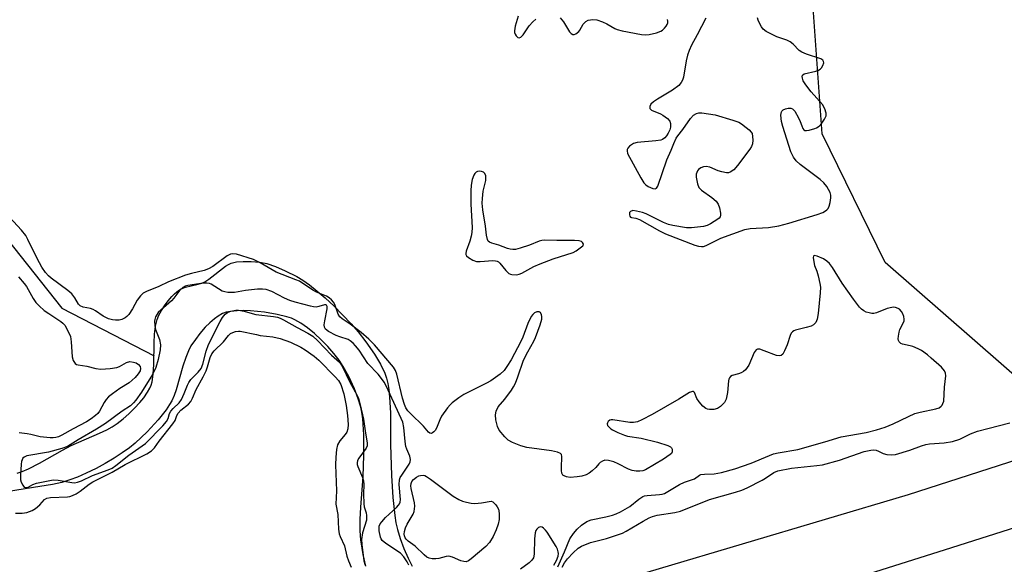
# Model space of a CAD drawing. Units: inches. Extents: x 1279767 to 1285768, y 561449 to 565449.
# Drawn here: x 1282281 to 1282574, y 564901 to 565062 of the extents above; entities that cross this region are included whole.
import ezdxf

# ---------------------------------------------------------------- set-up
doc = ezdxf.new("R2010")
doc.units = ezdxf.units.IN
doc.header["$MEASUREMENT"] = 0
for name, color, linetype in [('HYDRO-Single Line Stream', 4, 'Continuous'), ('HYDRO-Stream Poly Centerlines', 142, 'Continuous'), ('HYDRO-Water Body', 4, 'Continuous'), ('NTRL-Trees', 3, 'Continuous'), ('TRANS-Road', 130, 'Continuous'), ('Undefined', 1, 'Continuous')]:
    doc.layers.add(name, color=color, linetype=linetype)

msp = doc.modelspace()

# ---------------------------------------------------------------- linework, layer by layer
at = {"layer": 'HYDRO-Single Line Stream'}
msp.add_lwpolyline([(1281846.21, 565448.63), (1281848.06, 565443.53), (1281950.06, 565344.81), (1282057.68, 565232.05), (1282155.34, 565130.26), (1282246.52, 565036.34), (1282293.92, 564976.73), (1282321.26, 564962.57)], dxfattribs=at)
at = {"layer": 'HYDRO-Stream Poly Centerlines'}
for points in [[(1282280.57, 564927.75), (1282282.08, 564928.29), (1282283.97, 564929.12), (1282287.22, 564930.77), (1282294.07, 564934.65), (1282296.69, 564936), (1282305.09, 564939.63), (1282307.23, 564940.65), (1282308.79, 564941.51), (1282310.36, 564942.55), (1282312.06, 564943.88), (1282313.79, 564945.4), (1282315.49, 564947.06), (1282317.07, 564948.78), (1282318.2, 564950.15), (1282319.36, 564951.8), (1282320.05, 564953.02), (1282320.41, 564953.91), (1282320.69, 564954.91), (1282321.06, 564957.17), (1282321.23, 564960.03), (1282321.3, 564966.46), (1282321.4, 564969.05), (1282321.67, 564971.41), (1282322.18, 564973.42), (1282322.72, 564974.67), (1282323.48, 564976.04), (1282324.4, 564977.48), (1282325.44, 564978.89), (1282326.55, 564980.19), (1282327.39, 564981.05), (1282328.5, 564981.99), (1282329.29, 564982.48), (1282330.63, 564982.96), (1282334.02, 564983.74), (1282335.47, 564984.17), (1282336.32, 564984.6), (1282337.52, 564985.37), (1282342.51, 564989.19), (1282343.37, 564989.72), (1282344.19, 564990.1), (1282345.77, 564990.48), (1282347.7, 564990.65), (1282350.08, 564990.65), (1282352.73, 564990.44), (1282354.74, 564990.01), (1282357.31, 564989.11), (1282360.25, 564987.84), (1282363.65, 564986.13), (1282365.5, 564985.02), (1282367.44, 564983.66), (1282369.77, 564981.82), (1282372.12, 564979.78), (1282374.76, 564977.31), (1282377.25, 564974.81), (1282379.79, 564972.11), (1282381.92, 564969.7), (1282384.23, 564966.75), (1282386.72, 564963.14), (1282388.54, 564960.13), (1282389.86, 564957.43), (1282390.35, 564955.99), (1282390.74, 564954.36), (1282391.03, 564952.59), (1282391.26, 564950.37), (1282391.48, 564945.71), (1282391.55, 564936.27), (1282391.83, 564927.13), (1282392.22, 564920.53), (1282392.77, 564915.24), (1282393.13, 564913.02), (1282393.56, 564911.04), (1282394.36, 564908.44), (1282395.49, 564905.44), (1282396.75, 564902.52), (1282397.96, 564900.21)], [(1282384.21, 564900.17), (1282383.39, 564903.61), (1282382.7, 564907.97), (1282382.49, 564910.66), (1282382.51, 564914.06), (1282382.7, 564917.66), (1282383.37, 564926.7), (1282383.6, 564933.17), (1282383.56, 564939.19), (1282383.25, 564943.92), (1282383, 564945.87), (1282382.72, 564947.35), (1282381.95, 564949.89), (1282380.79, 564952.82), (1282379.12, 564956.43), (1282377.47, 564959.48), (1282376.24, 564961.35), (1282374.69, 564963.33), (1282372.9, 564965.36), (1282370.95, 564967.35), (1282368.91, 564969.22), (1282366.86, 564970.9), (1282364.88, 564972.3), (1282363.05, 564973.34), (1282362.1, 564973.75), (1282360.72, 564974.21), (1282357.84, 564974.9), (1282354.09, 564975.53), (1282349.93, 564975.96), (1282347.94, 564976.03), (1282345.95, 564975.97), (1282344.01, 564975.8), (1282342.66, 564975.54), (1282341.65, 564975.18), (1282340.27, 564974.4), (1282339.22, 564973.63), (1282337.82, 564972.42), (1282336.48, 564971.07), (1282334.91, 564969.27), (1282333.54, 564967.48), (1282332.24, 564965.55), (1282331.48, 564964.09), (1282330.68, 564962.08), (1282329.85, 564959.5), (1282327.83, 564952.52), (1282327.22, 564950.79), (1282326.57, 564949.3), (1282325.9, 564948.13), (1282324.85, 564946.57), (1282322.48, 564943.62), (1282319.22, 564940.1), (1282315.64, 564936.68), (1282314.02, 564935.34), (1282311.83, 564933.77), (1282309.38, 564932.19), (1282306.76, 564930.65), (1282304.07, 564929.2), (1282301.08, 564927.74), (1282298.56, 564926.63), (1282296.26, 564925.76), (1282293.86, 564925.06), (1282291.07, 564924.45), (1282287.35, 564923.79), (1282278.02, 564922.31)]]:
    msp.add_lwpolyline(points, dxfattribs=at)
at = {"layer": 'HYDRO-Water Body'}
for points in [[(1282280.57, 564927.75, 0), (1282282.08, 564928.29, 0), (1282283.97, 564929.12, 0), (1282287.22, 564930.77, 0), (1282294.07, 564934.65, 0), (1282296.69, 564936, 0), (1282305.09, 564939.63, 0), (1282307.23, 564940.65, 0), (1282308.79, 564941.51, 0), (1282310.36, 564942.55, 0), (1282312.06, 564943.88, 0), (1282313.79, 564945.4, 0), (1282315.49, 564947.06, 0), (1282317.07, 564948.78, 0), (1282318.2, 564950.15, 0), (1282319.36, 564951.8, 0), (1282320.05, 564953.02, 0), (1282320.41, 564953.91, 0), (1282320.69, 564954.91, 0), (1282321.06, 564957.17, 0), (1282321.23, 564960.03, 0), (1282321.3, 564966.46, 0), (1282321.4, 564969.05, 0), (1282321.67, 564971.41, 0), (1282322.18, 564973.42, 0), (1282322.72, 564974.67, 0), (1282323.48, 564976.04, 0), (1282324.4, 564977.48, 0), (1282325.44, 564978.89, 0), (1282326.55, 564980.19, 0), (1282327.39, 564981.05, 0), (1282328.5, 564981.99, 0), (1282329.29, 564982.48, 0), (1282330.63, 564982.96, 0), (1282334.02, 564983.74, 0), (1282335.47, 564984.17, 0), (1282336.32, 564984.6, 0), (1282337.52, 564985.37, 0), (1282342.51, 564989.19, 0), (1282343.37, 564989.72, 0), (1282344.19, 564990.1, 0), (1282345.77, 564990.48, 0), (1282347.7, 564990.65, 0), (1282350.08, 564990.65, 0), (1282352.73, 564990.44, 0), (1282354.74, 564990.01, 0), (1282357.31, 564989.11, 0), (1282360.25, 564987.84, 0), (1282363.65, 564986.13, 0), (1282365.5, 564985.02, 0), (1282367.44, 564983.66, 0), (1282369.77, 564981.82, 0), (1282372.12, 564979.78, 0), (1282374.76, 564977.31, 0), (1282377.25, 564974.81, 0), (1282379.79, 564972.11, 0), (1282381.92, 564969.7, 0), (1282384.23, 564966.75, 0), (1282386.72, 564963.14, 0), (1282388.54, 564960.13, 0), (1282389.86, 564957.43, 0), (1282390.35, 564955.99, 0), (1282390.74, 564954.36, 0), (1282391.03, 564952.59, 0), (1282391.26, 564950.37, 0), (1282391.48, 564945.71, 0), (1282391.55, 564936.27, 0), (1282391.83, 564927.13, 0), (1282392.22, 564920.53, 0), (1282392.77, 564915.24, 0), (1282393.13, 564913.02, 0), (1282393.56, 564911.04, 0), (1282394.36, 564908.44, 0), (1282395.49, 564905.44, 0), (1282396.75, 564902.52, 0), (1282397.96, 564900.21, 0)], [(1282384.21, 564900.17, 0), (1282383.39, 564903.61, 0), (1282382.7, 564907.97, 0), (1282382.49, 564910.66, 0), (1282382.51, 564914.06, 0), (1282382.7, 564917.66, 0), (1282383.37, 564926.7, 0), (1282383.6, 564933.17, 0), (1282383.56, 564939.19, 0), (1282383.25, 564943.92, 0), (1282383, 564945.87, 0), (1282382.72, 564947.35, 0), (1282381.95, 564949.89, 0), (1282380.79, 564952.82, 0), (1282379.12, 564956.43, 0), (1282377.47, 564959.48, 0), (1282376.24, 564961.35, 0), (1282374.69, 564963.33, 0), (1282372.9, 564965.36, 0), (1282370.95, 564967.35, 0), (1282368.91, 564969.22, 0), (1282366.86, 564970.9, 0), (1282364.88, 564972.3, 0), (1282363.05, 564973.34, 0), (1282362.1, 564973.75, 0), (1282360.72, 564974.21, 0), (1282357.84, 564974.9, 0), (1282354.09, 564975.53, 0), (1282349.93, 564975.96, 0), (1282347.94, 564976.03, 0), (1282345.95, 564975.97, 0), (1282344.01, 564975.8, 0), (1282342.66, 564975.54, 0), (1282341.65, 564975.18, 0), (1282340.27, 564974.4, 0), (1282339.22, 564973.63, 0), (1282337.82, 564972.42, 0), (1282336.48, 564971.07, 0), (1282334.91, 564969.27, 0), (1282333.54, 564967.48, 0), (1282332.24, 564965.55, 0), (1282331.48, 564964.09, 0), (1282330.68, 564962.08, 0), (1282329.85, 564959.5, 0), (1282327.83, 564952.52, 0), (1282327.22, 564950.79, 0), (1282326.57, 564949.3, 0), (1282325.9, 564948.13, 0), (1282324.85, 564946.57, 0), (1282322.48, 564943.62, 0), (1282319.22, 564940.1, 0), (1282315.64, 564936.68, 0), (1282314.02, 564935.34, 0), (1282311.83, 564933.77, 0), (1282309.38, 564932.19, 0), (1282306.76, 564930.65, 0), (1282304.07, 564929.2, 0), (1282301.08, 564927.74, 0), (1282298.56, 564926.63, 0), (1282296.26, 564925.76, 0), (1282293.86, 564925.06, 0), (1282291.07, 564924.45, 0), (1282287.35, 564923.79, 0), (1282278.02, 564922.31, 0)]]:
    msp.add_polyline3d(points, dxfattribs=at)
at = {"layer": 'NTRL-Trees'}
msp.add_polyline3d([(1283075.39, 565162.57, 0), (1282810.97, 565029.95, 0), (1282583.89, 564948.75, 0), (1282582.37, 564951.99, 0), (1282538.46, 564990.35, 0), (1282519.72, 565028.54, 0), (1282516.85, 565068.75, 0), (1282500.57, 565101.29, 0), (1282451.75, 565162.56, 0), (1282423.03, 565196.07, 0), (1282381.87, 565219.04, 0), (1282333.05, 565221.91, 0), (1282293.32, 565187.12, 0), (1282191.6, 565190.46, 0)], dxfattribs=at)
at = {"layer": 'TRANS-Road'}
msp.add_lwpolyline([(1283075.23, 565117.79), (1282968.77, 565060.14), (1282899.18, 565027.03), (1282834.84, 564998.95), (1282758.06, 564969.15), (1282558.12, 564905.59), (1282482.03, 564881.61), (1282455.51, 564873.71), (1282446.73, 564892.18), (1282545.42, 564921.47), (1282614.17, 564943.66), (1282715.56, 564975.65), (1282763.38, 564993.28), (1282830.66, 565019.16), (1282874.4, 565037.05), (1282927.55, 565063.18), (1283003.88, 565102.11), (1283109.32, 565157.27)], dxfattribs=at)
at = {"layer": 'Undefined'}
for points, elevation in [([(1282429.45, 565063.46), (1282428.52, 565060.44), (1282428.33, 565059.05), (1282428.38, 565058.54), (1282428.54, 565058.05), (1282428.82, 565057.61), (1282429.36, 565057.11), (1282429.74, 565056.98), (1282430.27, 565057.19), (1282430.95, 565057.88), (1282432.68, 565060.56), (1282433.82, 565061.78), (1282434.73, 565062.51)], 456), ([(1282441.95, 565062.94), (1282442.86, 565061.78), (1282444.64, 565058.76), (1282445.15, 565058.24), (1282445.7, 565058.01), (1282446.12, 565058.02), (1282446.58, 565058.2), (1282447.41, 565058.86), (1282447.74, 565059.3), (1282448.72, 565061.03), (1282449.5, 565061.87), (1282450.23, 565062.23), (1282451.64, 565062.43), (1282452.79, 565062.33), (1282454.46, 565061.75), (1282455.81, 565061.11), (1282458.11, 565059.75), (1282458.88, 565059.42), (1282460.29, 565059.08), (1282466.06, 565058), (1282467.21, 565057.87), (1282468.33, 565057.96), (1282470.54, 565058.48), (1282471.86, 565058.95), (1282472.33, 565059.24), (1282472.94, 565059.82), (1282473.45, 565060.48), (1282473.71, 565060.96), (1282473.85, 565061.44), (1282473.86, 565061.93), (1282473.78, 565062.41)], 456), ([(1282485.17, 565062.79), (1282482.64, 565057.84), (1282480.96, 565054.82), (1282480.22, 565053.25), (1282479.77, 565051.87), (1282479.33, 565050.18), (1282478.52, 565045.3), (1282478.26, 565044.47), (1282477.88, 565043.7), (1282477.15, 565042.84), (1282475.31, 565041.43), (1282470.86, 565038.82), (1282469.68, 565038.03), (1282468.88, 565037.3), (1282468.53, 565036.65), (1282468.51, 565036.21), (1282468.57, 565036.02), (1282469.03, 565035.53), (1282471.67, 565034.41), (1282472.45, 565034), (1282473.79, 565033.03), (1282474.5, 565032.27), (1282474.73, 565031.57), (1282474.69, 565030.52), (1282474.5, 565029.73), (1282474, 565028.68), (1282473.52, 565027.94), (1282472.96, 565027.29), (1282472.3, 565026.82), (1282471.78, 565026.62), (1282470.35, 565026.39), (1282464.76, 565025.94), (1282463.69, 565025.62), (1282462.49, 565024.86), (1282461.97, 565024.27), (1282461.83, 565023.85), (1282461.78, 565023.41), (1282461.91, 565022.69), (1282465.83, 565015.43), (1282466.78, 565013.94), (1282467.37, 565013.31), (1282468.1, 565012.84), (1282469.42, 565012.31), (1282470.13, 565012.22), (1282470.5, 565012.39), (1282470.89, 565013.01), (1282473.62, 565020.78), (1282474.93, 565023.63), (1282475.69, 565025.65), (1282476.41, 565027.16), (1282476.84, 565027.86), (1282478.35, 565029.82), (1282480.62, 565033.06), (1282481.55, 565034), (1282482.39, 565034.55), (1282483.14, 565034.72), (1282483.97, 565034.69), (1282487.94, 565034.09), (1282493.24, 565032.58), (1282494.98, 565031.94), (1282495.74, 565031.48), (1282497.18, 565030.41), (1282498.09, 565029.66), (1282498.66, 565029.03), (1282498.91, 565028.56), (1282499.08, 565027.75), (1282499.14, 565026.61), (1282499.04, 565025.48), (1282498.74, 565024.69), (1282498.27, 565023.95), (1282494.64, 565019.05), (1282493.5, 565017.85), (1282492.43, 565017.1), (1282491.93, 565016.96), (1282491.37, 565016.94), (1282489.92, 565017.17), (1282488.8, 565017.53), (1282486.37, 565018.57), (1282485.3, 565018.82), (1282484.49, 565018.68), (1282483.71, 565018.36), (1282483.03, 565017.9), (1282482.7, 565017.5), (1282482.35, 565016.52), (1282482.32, 565015.67), (1282482.66, 565013.61), (1282483.08, 565012.55), (1282483.86, 565011.75), (1282486.94, 565009.55), (1282488.22, 565008.49), (1282488.86, 565007.63), (1282489.21, 565006.57), (1282489.5, 565004.9), (1282489.5, 565004.38), (1282489.4, 565003.9), (1282489.12, 565003.5), (1282488.73, 565003.15), (1282486.59, 565001.78), (1282485.58, 565001.26), (1282484.47, 565000.97), (1282480.94, 565000.62), (1282479.48, 565000.64), (1282475.43, 565001.27), (1282474.09, 565001.59), (1282472.6, 565002.21), (1282467.48, 565004.72), (1282466.35, 565005.12), (1282464.62, 565005.59), (1282463.51, 565005.71), (1282462.83, 565005.46), (1282462.54, 565005.1), (1282462.47, 565004.88), (1282462.46, 565004.48), (1282462.59, 565004.1), (1282462.81, 565003.79), (1282463.12, 565003.62), (1282464.42, 565003.48), (1282465.5, 565003.06), (1282471.45, 564999.68), (1282473.18, 564998.82), (1282481.94, 564995.44), (1282483.03, 564995.13), (1282483.9, 564995.03), (1282484.46, 564995.07), (1282485.26, 564995.32), (1282489.68, 564997.5), (1282496.75, 565000.11), (1282498.34, 565000.37), (1282503.84, 565000.66), (1282506.9, 565001.23), (1282509.85, 565001.98), (1282518.25, 565004.56), (1282519.95, 565005.15), (1282520.46, 565005.42), (1282521.13, 565005.92), (1282521.49, 565006.32), (1282521.83, 565007.04), (1282522.13, 565008.11), (1282522.36, 565009.49), (1282522.34, 565010.29), (1282522.09, 565011.08), (1282521.12, 565012.83), (1282520.23, 565013.96), (1282519.11, 565014.91), (1282513.22, 565019.39), (1282512.02, 565020.52), (1282511.19, 565021.6), (1282510.48, 565023.15), (1282508.02, 565030.72), (1282507.66, 565032.13), (1282507.5, 565034.08), (1282507.65, 565035.06), (1282507.75, 565035.26), (1282508.11, 565035.57), (1282508.85, 565035.89), (1282509.67, 565036.09), (1282510.45, 565036.11), (1282510.89, 565035.94), (1282511.58, 565035.18), (1282512.75, 565033.21), (1282513.23, 565032.17), (1282513.66, 565030.85), (1282513.98, 565030.11), (1282514.26, 565029.73), (1282514.64, 565029.52), (1282515.11, 565029.48), (1282515.91, 565029.59), (1282517.56, 565030.05), (1282518.09, 565030.29), (1282518.84, 565030.78), (1282519.64, 565031.62), (1282520.46, 565032.8), (1282520.92, 565033.79), (1282520.96, 565034.59), (1282520.53, 565035.96), (1282519.8, 565037.23), (1282516.45, 565040.94), (1282514.85, 565043.03), (1282514.11, 565044.27), (1282513.85, 565045.03), (1282513.78, 565045.5), (1282513.86, 565045.89), (1282514.36, 565046.26), (1282517.9, 565047.12), (1282518.69, 565047.41), (1282519.15, 565047.68), (1282519.54, 565048.07), (1282519.98, 565048.78), (1282520.2, 565049.52), (1282520.15, 565049.96), (1282519.92, 565050.33), (1282519.35, 565050.72), (1282515.04, 565052.15), (1282513.71, 565052.7), (1282512.93, 565053.24), (1282511.13, 565055.11), (1282510.25, 565055.78), (1282509.27, 565056.29), (1282506.31, 565057.32), (1282505.24, 565057.79), (1282503.15, 565058.88), (1282502.23, 565059.56), (1282501.74, 565060.21), (1282501.21, 565061.18), (1282500.77, 565062.2), (1282500.58, 565062.97)], 456), ([(1282441.25, 564899.99), (1282443.18, 564904.41), (1282444.78, 564908.29), (1282445.86, 564909.89), (1282446.95, 564911.16), (1282448.28, 564912.31), (1282449.87, 564913.41), (1282451.1, 564913.9), (1282455.43, 564914.81), (1282457.44, 564915.32), (1282458.52, 564915.68), (1282459.84, 564916.34), (1282462.57, 564917.93), (1282465.29, 564920.11), (1282466.42, 564920.83), (1282466.93, 564921.03), (1282467.76, 564921.19), (1282471.43, 564921.43), (1282472.18, 564921.55), (1282472.88, 564921.77), (1282473.9, 564922.31), (1282477.36, 564924.44), (1282478.87, 564925.11), (1282481.84, 564926.07), (1282483.28, 564927.15), (1282483.74, 564927.37), (1282484.79, 564927.52), (1282487.61, 564927.56), (1282489.83, 564927.96), (1282493.79, 564929.12), (1282498.63, 564930.76), (1282504.06, 564933.07), (1282505.32, 564933.51), (1282506.64, 564933.8), (1282512.53, 564934.76), (1282520.52, 564937.04), (1282525.38, 564938.56), (1282532.82, 564939.9), (1282535.87, 564940.65), (1282538.43, 564941.43), (1282540.86, 564942.38), (1282545.41, 564944.65), (1282547.28, 564945.45), (1282548.88, 564945.88), (1282553.46, 564946.88), (1282554.46, 564947.2), (1282555.1, 564947.63), (1282555.41, 564948.01), (1282555.63, 564948.45), (1282555.84, 564949.19), (1282556.07, 564953.29), (1282556.45, 564956.71), (1282556.39, 564957.47), (1282556.13, 564958.14), (1282555.22, 564959.21), (1282552.17, 564961.96), (1282551.06, 564962.88), (1282549.23, 564964.18), (1282548.24, 564964.72), (1282546.66, 564965.35), (1282545.84, 564965.6), (1282543.61, 564966.06), (1282543.14, 564966.27), (1282542.62, 564966.73), (1282542.42, 564967.15), (1282542.35, 564967.66), (1282542.39, 564968.49), (1282542.59, 564969.63), (1282542.86, 564970.44), (1282543.93, 564972.49), (1282544.08, 564973.02), (1282544.12, 564973.53), (1282544.03, 564974.3), (1282543.74, 564975.07), (1282543.29, 564975.8), (1282542.71, 564976.41), (1282542.27, 564976.68), (1282541.54, 564976.95), (1282541.03, 564977.02), (1282540.47, 564976.98), (1282539.05, 564976.62), (1282535.85, 564975.34), (1282535.06, 564975.16), (1282534.5, 564975.17), (1282533.66, 564975.34), (1282532.83, 564975.61), (1282532.08, 564975.98), (1282531.45, 564976.46), (1282530.85, 564977.09), (1282529.02, 564979.38), (1282525.71, 564984.18), (1282522.79, 564988.86), (1282521.94, 564989.97), (1282521.17, 564990.73), (1282520.18, 564991.36), (1282518.26, 564992.17), (1282517.36, 564992.35), (1282517.13, 564992.18), (1282517.07, 564991.81), (1282517.22, 564990.53), (1282517.5, 564989.43), (1282518.14, 564987.75), (1282518.55, 564986.36), (1282519.09, 564984.11), (1282519.23, 564982.99), (1282519.16, 564981.3), (1282518.58, 564975.22), (1282518.27, 564973.5), (1282517.87, 564972.49), (1282517.2, 564971.79), (1282516.43, 564971.41), (1282515, 564970.97), (1282511.83, 564970.21), (1282511.31, 564970.01), (1282510.88, 564969.73), (1282510.57, 564969.34), (1282510.23, 564968.61), (1282509.33, 564965.9), (1282508.6, 564964.07), (1282508.09, 564963.15), (1282507.57, 564962.73), (1282506.94, 564962.61), (1282506.18, 564962.72), (1282502.54, 564964.13), (1282501.22, 564964.54), (1282500.51, 564964.59), (1282500.13, 564964.42), (1282499.59, 564963.61), (1282497.91, 564959.86), (1282497.48, 564959.11), (1282496.97, 564958.46), (1282496.37, 564957.96), (1282495.7, 564957.55), (1282494.92, 564957.26), (1282493.02, 564956.76), (1282492.56, 564956.5), (1282492.22, 564956.11), (1282492.03, 564955.66), (1282491.94, 564955.15), (1282491.66, 564951.77), (1282491.19, 564949.78), (1282490.71, 564948.77), (1282490.18, 564948.14), (1282489.57, 564947.57), (1282488.66, 564946.97), (1282487.6, 564946.72), (1282486.23, 564946.69), (1282485.7, 564946.77), (1282485.22, 564946.97), (1282484.34, 564947.68), (1282483.16, 564948.99), (1282482.53, 564949.95), (1282481.84, 564951.72), (1282481.55, 564952.01), (1282481.18, 564952.06), (1282480.29, 564951.76), (1282477.19, 564949.71), (1282469.21, 564945.16), (1282466.16, 564943.59), (1282464.86, 564943.04), (1282463.73, 564942.79), (1282462.58, 564942.79), (1282457.54, 564943.64), (1282457.03, 564943.62), (1282456.67, 564943.51), (1282456.17, 564943.11), (1282455.95, 564942.76), (1282455.87, 564942.38), (1282456.01, 564941.95), (1282456.32, 564941.53), (1282456.95, 564940.94), (1282457.44, 564940.61), (1282459.08, 564939.83), (1282461.03, 564939.05), (1282461.88, 564938.81), (1282466, 564938.17), (1282470.86, 564936.98), (1282473.92, 564935.98), (1282474.64, 564935.62), (1282474.99, 564935.3), (1282475.17, 564934.86), (1282475.15, 564934.12), (1282474.96, 564933.66), (1282474.62, 564933.31), (1282472.63, 564931.91), (1282467.28, 564928.77), (1282466.49, 564928.46), (1282465.62, 564928.35), (1282464.44, 564928.37), (1282463.27, 564928.55), (1282462.21, 564928.96), (1282459.13, 564930.52), (1282457.83, 564931.1), (1282456.24, 564931.56), (1282455.21, 564931.62), (1282454.48, 564931.36), (1282453.82, 564930.93), (1282453.42, 564930.57), (1282452.5, 564929.47), (1282451.46, 564928.48), (1282450.56, 564927.78), (1282449.62, 564927.28), (1282448.38, 564926.87), (1282446.93, 564926.65), (1282444.88, 564926.54), (1282443.83, 564926.7), (1282443.13, 564926.96), (1282442.75, 564927.2), (1282442.41, 564927.79), (1282442.29, 564928.56), (1282442.27, 564929.41), (1282442.43, 564932.7), (1282442.29, 564933.29), (1282442.03, 564933.6), (1282441.08, 564934.02), (1282439.37, 564934.41), (1282431.99, 564935.4), (1282430.27, 564935.86), (1282427.78, 564936.9), (1282426.49, 564937.61), (1282425.46, 564938.59), (1282423.84, 564940.59), (1282423.34, 564941.61), (1282422.85, 564943.61), (1282422.67, 564945.05), (1282422.86, 564946.17), (1282423.46, 564947.46), (1282425.5, 564949.77), (1282427.46, 564952.38), (1282428.09, 564953.37), (1282428.6, 564954.45), (1282429.37, 564956.39), (1282431.04, 564961.29), (1282432.33, 564963.82), (1282434.09, 564966.96), (1282434.58, 564968.04), (1282435.97, 564971.84), (1282436.43, 564973.52), (1282436.49, 564974.32), (1282436.41, 564974.81), (1282436.05, 564975.44), (1282435.67, 564975.66), (1282434.97, 564975.64), (1282434.3, 564975.36), (1282433.8, 564974.92), (1282433.33, 564974.25), (1282432.34, 564972.19), (1282430.82, 564968.18), (1282430.22, 564966.86), (1282427.32, 564961.4), (1282426.11, 564959.4), (1282425.28, 564958.28), (1282424.05, 564957.19), (1282421.27, 564955.18), (1282420, 564954.47), (1282413.25, 564951.12), (1282411.84, 564950.19), (1282409.83, 564948.65), (1282409.21, 564948.07), (1282408.48, 564947.2), (1282406.63, 564944.68), (1282406.12, 564943.64), (1282405.16, 564941.16), (1282404.74, 564940.43), (1282404.4, 564940.03), (1282404.02, 564939.73), (1282403.6, 564939.6), (1282403.2, 564939.64), (1282402.83, 564939.91), (1282401.28, 564941.7), (1282397.44, 564945.45), (1282396.69, 564946.3), (1282396.05, 564947.22), (1282395.63, 564948.14), (1282395.06, 564950.04), (1282393.42, 564957.19), (1282393.02, 564958.28), (1282392.45, 564959.24), (1282386.72, 564965.87), (1282385.12, 564967.51), (1282382.8, 564969.51), (1282379.53, 564972.01), (1282377.18, 564973.58), (1282376.42, 564974.21), (1282375.93, 564974.98), (1282375.01, 564977.81), (1282374.55, 564978.54), (1282373.96, 564979.19), (1282373.3, 564979.8), (1282372.53, 564980.32), (1282369.51, 564981.54), (1282368.49, 564982.05), (1282364.44, 564984.73), (1282363.36, 564985.21), (1282357.55, 564987.44), (1282352.84, 564990.24), (1282350.79, 564991.18), (1282345.72, 564992.77), (1282344.69, 564992.9), (1282343.99, 564992.79), (1282342.98, 564992.28), (1282338.7, 564989.14), (1282337.47, 564988.42), (1282336.18, 564987.95), (1282332.41, 564987.08), (1282330.59, 564986.52), (1282325.61, 564984.61), (1282322.65, 564983.22), (1282319.05, 564981.71), (1282318.01, 564981.17), (1282317.2, 564980.45), (1282316.24, 564979.15), (1282314.85, 564976.54), (1282313.75, 564974.91), (1282313.18, 564974.28), (1282312.74, 564973.9), (1282311.67, 564973.39), (1282310.87, 564973.24), (1282309.78, 564973.21), (1282308.91, 564973.33), (1282307.76, 564973.63), (1282306.93, 564973.95), (1282306.17, 564974.36), (1282303.92, 564975.99), (1282303.22, 564976.39), (1282302.41, 564976.64), (1282300.2, 564977.02), (1282299.36, 564977.43), (1282298.85, 564977.94), (1282297.76, 564979.87), (1282296.82, 564981.02), (1282295.69, 564981.95), (1282290.7, 564985.62), (1282289.93, 564986.34), (1282289.07, 564987.34), (1282287.98, 564988.94), (1282287.28, 564990.19), (1282285.01, 564994.63), (1282283.81, 564997.17), (1282283.14, 564998.36), (1282281.93, 564999.93), (1282278.34, 565003.75)], 456), ([(1282280.99, 564986.08), (1282282.73, 564984.11), (1282283.4, 564983.22), (1282285.4, 564979.59), (1282286.2, 564978.46), (1282287.15, 564977.43), (1282288.67, 564976.11), (1282290.05, 564975.13), (1282293.6, 564972.84), (1282294.19, 564972.33), (1282294.74, 564971.67), (1282295.69, 564970.04), (1282296.42, 564968.38), (1282296.69, 564966.72), (1282296.94, 564962.27), (1282297.27, 564961.21), (1282297.82, 564960.33), (1282298.22, 564960.05), (1282298.7, 564959.89), (1282301.33, 564959.54), (1282304.01, 564958.86), (1282305.42, 564958.65), (1282308.28, 564958.83), (1282310.24, 564959.14), (1282311, 564959.44), (1282313.13, 564960.66), (1282314.12, 564960.88), (1282315.19, 564960.77), (1282315.95, 564960.52), (1282316.65, 564960.05), (1282317.15, 564959.45), (1282317.27, 564958.82), (1282317.1, 564958.19), (1282316.54, 564957.28), (1282315.65, 564956.19), (1282314.82, 564955.37), (1282313.92, 564954.61), (1282311.07, 564952.94), (1282308.91, 564951.36), (1282307.77, 564950.41), (1282307.07, 564949.61), (1282306.46, 564948.74), (1282305.09, 564946.2), (1282304.54, 564945.53), (1282303.91, 564944.92), (1282302.56, 564943.91), (1282301.2, 564943.04), (1282297.24, 564940.97), (1282293.88, 564939.04), (1282292.92, 564938.6), (1282292.11, 564938.37), (1282291.28, 564938.24), (1282290.39, 564938.24), (1282287.42, 564938.55), (1282284.69, 564939.22), (1282283.55, 564939.43), (1282281.25, 564939.71)], 456), ([(1282397, 564900.49), (1282396.48, 564901.5), (1282395.5, 564902.91), (1282394.44, 564904), (1282390.15, 564906.93), (1282389.08, 564907.83), (1282388.78, 564908.28), (1282388.58, 564908.77), (1282388.19, 564910.68), (1282388.13, 564911.5), (1282388.19, 564912.03), (1282388.47, 564912.73), (1282388.89, 564913.39), (1282390.05, 564914.64), (1282393.33, 564917.62), (1282393.9, 564918.27), (1282394.18, 564918.7), (1282394.34, 564919.15), (1282394.44, 564919.96), (1282394.06, 564924.43), (1282394.17, 564925.78), (1282394.41, 564926.47), (1282394.83, 564927.22), (1282397.07, 564930.46), (1282397.35, 564931.12), (1282397.47, 564931.8), (1282397.25, 564932.85), (1282396.35, 564934.92), (1282396.1, 564935.73), (1282395.88, 564937.19), (1282395.5, 564941.34), (1282395.17, 564942.9), (1282390.33, 564953.55), (1282389.6, 564954.82), (1282388.58, 564956.24), (1282387.83, 564957.13), (1282384.8, 564960.33), (1282382.16, 564964.33), (1282381.15, 564965.57), (1282380.4, 564966.36), (1282379.56, 564967.03), (1282378.9, 564967.42), (1282376.46, 564968.22), (1282375.39, 564968.66), (1282373.08, 564969.81), (1282372.24, 564970.48), (1282371.92, 564971.1), (1282371.81, 564971.84), (1282371.97, 564973), (1282372.74, 564976.52), (1282372.73, 564977.27), (1282372.52, 564977.63), (1282372.27, 564977.76), (1282371.92, 564977.77), (1282370.25, 564977.2), (1282369.46, 564977.07), (1282368.6, 564977.16), (1282367.73, 564977.35), (1282363.15, 564978.57), (1282361.57, 564979.06), (1282360.04, 564979.73), (1282356.31, 564981.66), (1282354.53, 564982.29), (1282353.44, 564982.43), (1282351.98, 564982.36), (1282348.48, 564982.02), (1282345.14, 564981.42), (1282344.3, 564981.38), (1282343.16, 564981.44), (1282342.33, 564981.57), (1282341.53, 564981.83), (1282338.27, 564983.87), (1282337.74, 564984.09), (1282336.94, 564984.21), (1282335.86, 564984.15), (1282331.34, 564983.47), (1282330.53, 564983.24), (1282329.78, 564982.85), (1282328.95, 564982.07), (1282327.16, 564979.72), (1282326.43, 564978.9), (1282322.51, 564975.46), (1282322.16, 564975), (1282321.75, 564974.22), (1282321.46, 564973.4), (1282321.38, 564972.85), (1282321.47, 564971.48), (1282321.74, 564970.39), (1282322.9, 564967.48), (1282323.2, 564965.85), (1282323.13, 564964.42), (1282322.52, 564961.48), (1282321.82, 564959.19), (1282320.83, 564957.06), (1282317.52, 564951.78), (1282315.89, 564949.47), (1282315.17, 564948.61), (1282314.24, 564947.81), (1282311.85, 564946.18), (1282306.87, 564942.48), (1282304.21, 564940.84), (1282298.73, 564937.7), (1282295.54, 564935.68), (1282293.92, 564935.09), (1282289.87, 564934.04), (1282283.48, 564932.88), (1282282.73, 564932.57), (1282282.34, 564932.21), (1282282.05, 564931.77), (1282281.88, 564931.26), (1282281.77, 564930.42), (1282281.59, 564927.24), (1282281.62, 564925.81), (1282281.82, 564925.08), (1282282.27, 564924.21), (1282282.69, 564923.67), (1282283.03, 564923.5), (1282283.44, 564923.51), (1282283.87, 564923.62), (1282285.27, 564924.39), (1282286.37, 564924.83), (1282291.35, 564925.76), (1282292.79, 564925.68), (1282296.82, 564924.99), (1282297.67, 564924.96), (1282298.49, 564925.09), (1282299.7, 564925.52), (1282302.95, 564927.12), (1282307.67, 564928.77), (1282308.88, 564929.3), (1282309.97, 564930.04), (1282313.83, 564933.13), (1282318.72, 564936.6), (1282323.88, 564941.84), (1282325, 564943.12), (1282325.5, 564943.96), (1282325.89, 564945.49), (1282326.23, 564946.15), (1282326.92, 564946.93), (1282328.76, 564948.68), (1282329.41, 564949.6), (1282330.25, 564951.44), (1282331.17, 564953.92), (1282331.56, 564954.69), (1282332.24, 564955.57), (1282334.41, 564957.73), (1282335.23, 564958.86), (1282335.77, 564960.15), (1282336.78, 564964.01), (1282337.46, 564965.93), (1282340.87, 564972.84), (1282341.57, 564974.03), (1282342.36, 564974.99), (1282343.06, 564975.46), (1282344.13, 564975.84), (1282345.54, 564976.13), (1282346.38, 564976.14), (1282348.03, 564975.87), (1282350.41, 564975.14), (1282351.54, 564974.88), (1282356.77, 564974.3), (1282357.91, 564974.08), (1282358.73, 564973.81), (1282359.77, 564973.29), (1282363.78, 564970.98), (1282366.97, 564969.33), (1282368.41, 564968.46), (1282369.81, 564967.19), (1282373.96, 564962.78), (1282376.32, 564960.69), (1282377.15, 564959.52), (1282379.42, 564954.81), (1282381.48, 564951.01), (1282381.96, 564949.97), (1282382.52, 564948.03), (1282383.48, 564943.79), (1282383.94, 564940.36), (1282384.59, 564936.71), (1282384.54, 564935.91), (1282384.25, 564935.18), (1282382.07, 564932.26), (1282381.72, 564931.55), (1282381.58, 564930.83), (1282381.62, 564930.32), (1282381.76, 564929.78), (1282383.16, 564926.54), (1282383.47, 564925.51), (1282383.58, 564924.4), (1282383.49, 564921.61), (1282383.59, 564918.69), (1282383.72, 564917.83), (1282384.27, 564915.99), (1282384.42, 564915.21), (1282384.36, 564913.82), (1282383.24, 564910.03), (1282382.88, 564908.06), (1282382.98, 564906.59), (1282383.63, 564901.74), (1282383.96, 564900.51)], 454), ([(1282280.1, 564915.93), (1282282.06, 564915.95), (1282283.46, 564916.16), (1282285.07, 564916.73), (1282286.06, 564917.28), (1282287.33, 564918.37), (1282288.76, 564919.94), (1282289.38, 564920.35), (1282290.47, 564920.56), (1282295.59, 564920.76), (1282296.28, 564920.88), (1282297.05, 564921.14), (1282298.1, 564921.65), (1282299.35, 564922.41), (1282302, 564924.5), (1282303.1, 564925.23), (1282308.79, 564928.06), (1282312.65, 564930.4), (1282319.08, 564933.51), (1282320.52, 564934.38), (1282321.38, 564935.26), (1282322.83, 564937.29), (1282326.89, 564942.45), (1282327.5, 564943.44), (1282328.03, 564944.89), (1282328.47, 564945.61), (1282329.27, 564946.44), (1282331.51, 564948.28), (1282332.22, 564949.09), (1282332.73, 564950.01), (1282333.75, 564952.61), (1282335.86, 564956.36), (1282336.72, 564958.12), (1282337.19, 564959.37), (1282337.95, 564962.14), (1282338.42, 564963.17), (1282339.14, 564964.08), (1282341.91, 564966.79), (1282343.36, 564968.68), (1282343.94, 564969.19), (1282344.69, 564969.55), (1282345.5, 564969.81), (1282346.33, 564969.96), (1282346.87, 564969.95), (1282351.66, 564968.89), (1282352.83, 564968.69), (1282356.55, 564968.29), (1282358.7, 564967.75), (1282361.79, 564966.63), (1282364.89, 564965.18), (1282366.18, 564964.4), (1282368.86, 564962.49), (1282370.21, 564961.34), (1282375.11, 564956.4), (1282376.04, 564955.32), (1282376.72, 564954.08), (1282377.62, 564951.33), (1282378.32, 564947.9), (1282378.78, 564944.85), (1282378.96, 564942.26), (1282378.83, 564940.94), (1282378.5, 564939.94), (1282378.06, 564939.26), (1282376.43, 564937.37), (1282375.81, 564936.17), (1282375.5, 564934.8), (1282375.23, 564932.54), (1282375.2, 564930.25), (1282375.48, 564922.55), (1282375.23, 564918.63), (1282375.88, 564915.53), (1282376.11, 564911.2), (1282376.31, 564909.79), (1282376.59, 564908.99), (1282377.84, 564906.17), (1282378.54, 564903.18), (1282379, 564901.79), (1282379.84, 564899.87)], 456), ([(1282442.51, 564899.91), (1282443.23, 564901.19), (1282444.1, 564902.39), (1282445.77, 564904.11), (1282447.3, 564905.53), (1282448.26, 564906.14), (1282450.9, 564907.16), (1282455.63, 564908.39), (1282460.43, 564910.01), (1282461.55, 564910.58), (1282466.58, 564913.57), (1282468.34, 564914.51), (1282469.38, 564914.96), (1282470.74, 564915.33), (1282476.01, 564916.14), (1282477.62, 564916.49), (1282486.28, 564920.01), (1282493.99, 564922.12), (1282495.92, 564922.76), (1282497.51, 564923.45), (1282501.88, 564925.74), (1282502.89, 564926.32), (1282505.34, 564927.95), (1282506.56, 564928.45), (1282510.67, 564929.25), (1282518.17, 564930.05), (1282519.85, 564930.3), (1282524.9, 564931.68), (1282532.19, 564934.18), (1282534.17, 564934.6), (1282535.01, 564934.67), (1282535.77, 564934.59), (1282536.45, 564934.34), (1282537.85, 564933.6), (1282538.93, 564933.31), (1282540.4, 564933.21), (1282541.56, 564933.35), (1282545.74, 564934.62), (1282549.25, 564935.9), (1282550.57, 564936.29), (1282551.66, 564936.46), (1282555.95, 564936.75), (1282558.49, 564937.16), (1282560.63, 564937.92), (1282563.77, 564939.41), (1282565.85, 564940.24), (1282568.95, 564941.09), (1282575.51, 564942.71)], 458), ([(1282440.01, 564900.44), (1282440.79, 564901.88), (1282441.28, 564903.19), (1282441.38, 564903.94), (1282441.35, 564904.46), (1282441.12, 564905.24), (1282440.72, 564906.01), (1282438.03, 564910.25), (1282437.53, 564910.91), (1282436.96, 564911.48), (1282436.53, 564911.77), (1282436.08, 564911.89), (1282435.49, 564911.68), (1282434.96, 564911.19), (1282434.69, 564910.77), (1282434.44, 564910.03), (1282434.24, 564908.32), (1282434.21, 564903.71), (1282433.99, 564902.67), (1282433.53, 564901.99), (1282432.7, 564901.21), (1282430.14, 564899.27)], 454)]:
    msp.add_lwpolyline(points, dxfattribs=dict(at, elevation=elevation))
at = {"layer": 'Undefined', "elevation": 456}
for points in [[(1282417.88, 565017.38), (1282417.33, 565017.27), (1282416.92, 565017.09), (1282416.55, 565016.71), (1282416.24, 565016.24), (1282415.75, 565014.93), (1282415.48, 565013.23), (1282415.36, 565011.54), (1282415.33, 565007.61), (1282415.73, 565000.69), (1282415.72, 564999.23), (1282415.5, 564998.08), (1282415.1, 564996.66), (1282413.99, 564993.68), (1282413.85, 564992.94), (1282413.89, 564992.72), (1282414.12, 564992.32), (1282414.72, 564991.78), (1282415.96, 564991.01), (1282417.03, 564990.65), (1282418.17, 564990.62), (1282421.87, 564990.86), (1282422.66, 564990.81), (1282423.16, 564990.7), (1282423.59, 564990.47), (1282423.99, 564990.13), (1282425.74, 564987.94), (1282426.68, 564987.06), (1282427.11, 564986.83), (1282427.6, 564986.7), (1282428.91, 564986.69), (1282429.7, 564986.83), (1282430.5, 564987.15), (1282434.1, 564989.12), (1282435.97, 564989.94), (1282439.83, 564991.38), (1282445.75, 564993.24), (1282446.71, 564993.78), (1282448.68, 564995.24), (1282448.78, 564995.4), (1282448.81, 564995.76), (1282448.57, 564996.28), (1282448.24, 564996.53), (1282447.55, 564996.72), (1282446.2, 564996.83), (1282440.91, 564996.8), (1282437.36, 564996.89), (1282436.5, 564996.8), (1282435.69, 564996.59), (1282432.81, 564995.43), (1282430.05, 564994.57), (1282428.66, 564994.21), (1282427.83, 564994.13), (1282427.03, 564994.24), (1282426.25, 564994.46), (1282423.66, 564995.41), (1282421.58, 564996), (1282420.9, 564996.33), (1282420.57, 564996.67), (1282420.35, 564997.12), (1282420.02, 564998.43), (1282419.7, 565001.09), (1282418.98, 565005.9), (1282418.77, 565007.89), (1282418.8, 565009.29), (1282419.04, 565011.5), (1282419.83, 565014.65), (1282419.88, 565015.2), (1282419.82, 565016), (1282419.57, 565016.71), (1282419.17, 565017.09), (1282418.56, 565017.32)], [(1282416.6, 564918.83), (1282418.56, 564919), (1282421.43, 564919.51), (1282421.89, 564919.27), (1282422.81, 564918.38), (1282423.21, 564917.84), (1282423.58, 564917.1), (1282423.73, 564916.58), (1282423.83, 564915.75), (1282423.78, 564914.03), (1282423.49, 564912.61), (1282422.92, 564910.97), (1282421.97, 564908.99), (1282420.95, 564907.23), (1282419.81, 564906.04), (1282415.52, 564902.33), (1282414.69, 564901.74), (1282414.01, 564901.51), (1282413.25, 564901.54), (1282412.43, 564901.81), (1282409.97, 564902.89), (1282408.87, 564903.17), (1282408.06, 564903.09), (1282405.86, 564902.49), (1282405.01, 564902.34), (1282403.86, 564902.34), (1282403.03, 564902.51), (1282402.35, 564902.86), (1282401.51, 564903.51), (1282398.82, 564906.07), (1282396.73, 564907.63), (1282396.18, 564908.19), (1282395.88, 564908.63), (1282395.69, 564909.15), (1282395.62, 564909.69), (1282395.72, 564910.5), (1282396.01, 564911.59), (1282396.47, 564912.64), (1282398.21, 564915.63), (1282398.52, 564916.39), (1282398.68, 564917.16), (1282398.73, 564917.96), (1282398.66, 564918.96), (1282397.67, 564923.22), (1282397.56, 564924.03), (1282397.61, 564924.71), (1282397.86, 564925.29), (1282398.36, 564925.86), (1282399.24, 564926.55), (1282399.95, 564926.96), (1282400.44, 564927.13), (1282401.18, 564927.2), (1282401.68, 564927.08), (1282402.19, 564926.84), (1282403.42, 564925.99), (1282410.12, 564920.97), (1282411.86, 564919.92), (1282412.93, 564919.48), (1282414.05, 564919.2), (1282415.47, 564918.93)]]:
    msp.add_lwpolyline(points, close=True, dxfattribs=at)

doc.saveas('drawing.dxf')
